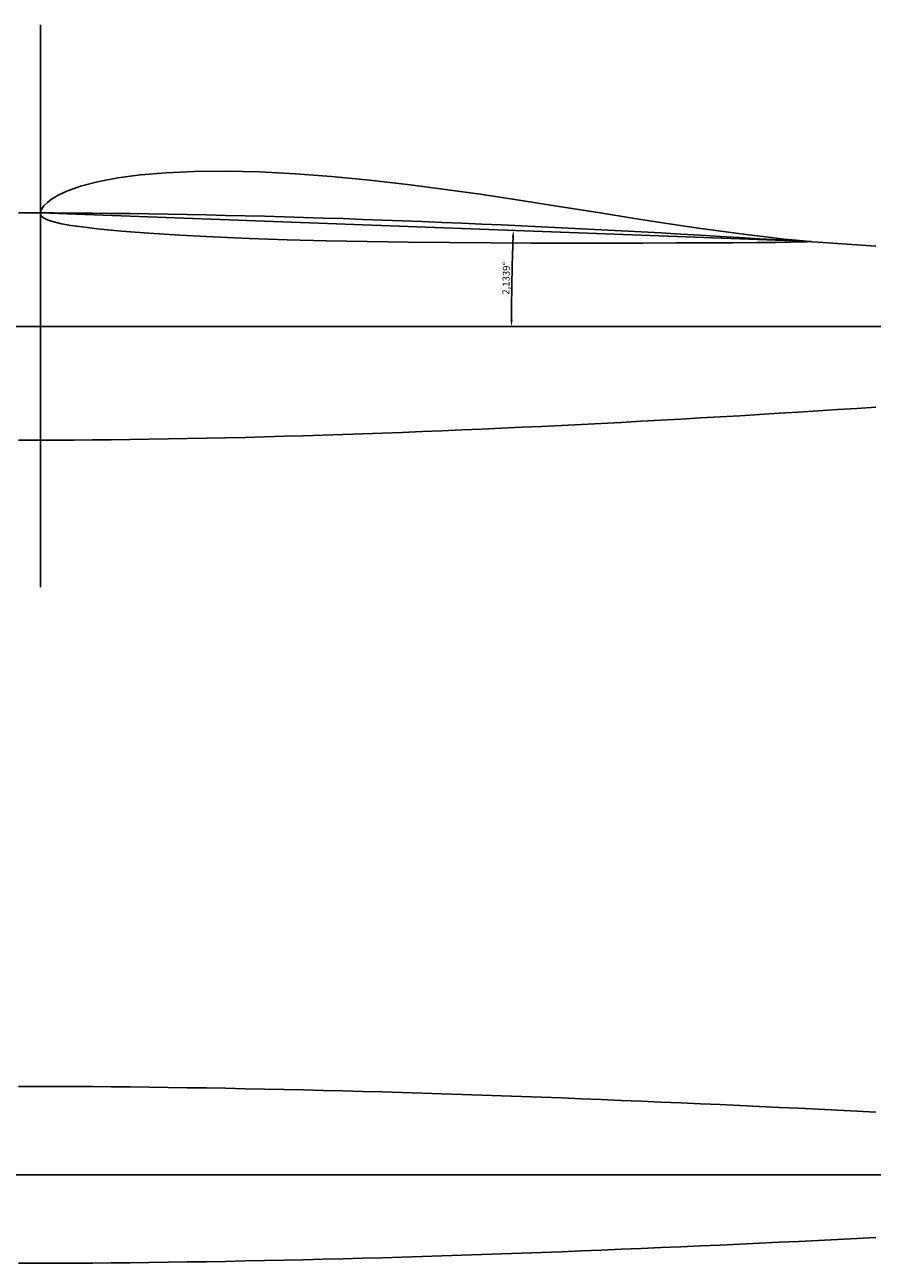
# Model space of a CAD drawing. Extents: x -1713 to 3272, y -1665 to 668.
# Drawn here: x 159 to 461, y -1665 to -1223 of the extents above; entities that cross this region are included whole.
import ezdxf

# ---------------------------------------------------------------- set-up
doc = ezdxf.new("R2010")
doc.units = 0
doc.layers.get('0').update_dxf_attribs({"linetype": 'CONTINUOUS'})
doc.layers.get('DEFPOINTS').update_dxf_attribs({"linetype": 'CONTINUOUS'})
doc.layers.add('7', color=7, linetype='CONTINUOUS')
doc.layers.add('BM', color=6, linetype='CONTINUOUS')
doc.dimstyles.get("Standard").update_dxf_attribs({"dimtxt": 0.18, "dimasz": 0.18, "dimexe": 0.18, "dimexo": 0.0625, "dimgap": 0.09, "dimtad": 0, "dimtih": 1, "dimtoh": 1, "dimdec": 4, "dimzin": 0, "dimtxsty": 'STANDARD', "dimcen": 0.09, "dimazin": 3, "dimtfac": 1, "dimtdec": 4, "dimtofl": 0, "dimtmove": 0, "dimatfit": 3, "dimtolj": 1, "dimtzin": 0})

# ---------------------------------------------------------------- blocks, each defined once
blk = doc.blocks.new('A$C06A9338E')
blk.add_lwpolyline([(100, 2.325), (99.334999, 2.346), (97.984993, 2.411), (96.400993, 2.511), (94.385994, 2.663), (91.82299, 2.882), (88.868996, 3.161), (85.30899, 3.523), (81.494995, 3.939), (76.955994, 4.466), (72.222, 5.036), (67.409996, 5.621), (62.207001, 6.237), (57.159996, 6.805), (52.347, 7.300999), (47.417999, 7.753), (42.448997, 8.143), (37.519997, 8.437), (32.825001, 8.613), (28.169001, 8.673), (23.747999, 8.605), (19.701998, 8.418), (16.080999, 8.123), (12.785, 7.719), (9.836999, 7.213999), (7.256999, 6.619), (5.059, 5.954), (3.316, 5.264), (2.191, 4.685), (1.384, 4.154), (0.846, 3.711), (0.401, 3.244), (0.137, 2.858), (0.025, 2.579), (0, 2.325), (0.027, 2.11), (0.171, 1.868), (0.509, 1.635), (1.051, 1.411), (1.756, 1.217), (2.797, 1.014), (4.01, 0.844), (5.458, 0.692), (7.434, 0.533), (10.563, 0.349), (14.148, 0.204), (18.141001, 0.096), (22.490999, 0.027), (27.15, 0), (32.063999, 0.016), (37.179001, 0.07), (42.435997, 0.16), (47.775997, 0.282), (53.138996, 0.429), (58.461998, 0.596), (63.686996, 0.774), (68.751999, 0.956), (73.600998, 1.139), (78.177994, 1.314), (82.429993, 1.482), (86.307999, 1.638), (89.766998, 1.78), (92.898994, 1.921), (95.343994, 2.041), (97.221992, 2.142), (98.611, 2.225), (99.451996, 2.281), (100, 2.325)])
blk = doc.blocks.new('A$C7758718D')
at = {"layer": '7', "linetype": 'CONTINUOUS'}
for points in [[(175.006, 21.151), (172.913, 21.289), (170.811, 21.424), (168.701, 21.559), (166.583, 21.692), (164.458, 21.823), (162.326, 21.953), (160.188, 22.081), (158.044, 22.207), (155.896, 22.332), (153.742, 22.454), (151.585, 22.574), (149.424, 22.692), (147.26, 22.808), (145.094, 22.921), (142.925, 23.031), (140.756, 23.14), (138.585, 23.245), (136.415, 23.348), (134.244, 23.448), (132.075, 23.545), (129.906, 23.639), (127.74, 23.729), (125.576, 23.817), (123.415, 23.901), (121.258, 23.982), (119.104, 24.059), (116.956, 24.133), (114.812, 24.203), (112.674, 24.269), (110.542, 24.331), (108.417, 24.39), (106.299, 24.444), (104.189, 24.494), (102.087, 24.541), (99.994, 24.582), (97.91, 24.62), (95.837, 24.653), (93.773, 24.682), (91.721, 24.706), (89.68, 24.725), (87.651, 24.74), (85.634, 24.751), (83.63, 24.756), (81.64, 24.756)], [(81.64, 0), (83.63, 0), (85.634, 0.005), (87.651, 0.016), (89.68, 0.03), (91.721, 0.05), (93.773, 0.074), (95.837, 0.103), (97.91, 0.136), (99.994, 0.173), (102.087, 0.215), (104.189, 0.261), (106.299, 0.312), (108.417, 0.366), (110.542, 0.425), (112.674, 0.487), (114.812, 0.553), (116.956, 0.623), (119.104, 0.697), (121.258, 0.774), (123.415, 0.855), (125.576, 0.939), (127.74, 1.027), (129.906, 1.117), (132.075, 1.211), (134.244, 1.308), (136.415, 1.408), (138.585, 1.511), (140.756, 1.616), (142.925, 1.724), (145.094, 1.835), (147.26, 1.948), (149.424, 2.064), (151.585, 2.182), (153.742, 2.302), (155.896, 2.424), (158.044, 2.549), (160.188, 2.675), (162.326, 2.803), (164.458, 2.933), (166.583, 3.064), (168.701, 3.197), (170.811, 3.332), (172.913, 3.467), (175.006, 3.605)], [(0, 12.378), (275, 12.378)]]:
    blk.add_lwpolyline(points, dxfattribs=at)
blk = doc.blocks.new('A$C5EAF7267')
at = {"layer": '7', "linetype": 'CONTINUOUS'}
for points in [[(175.006, 16.451), (172.913, 16.558), (170.811, 16.664), (168.701, 16.768), (166.583, 16.872), (164.458, 16.974), (162.326, 17.075), (160.188, 17.174), (158.044, 17.273), (155.896, 17.369), (153.742, 17.464), (151.585, 17.558), (149.424, 17.65), (147.26, 17.739), (145.094, 17.827), (142.925, 17.914), (140.756, 17.998), (138.585, 18.08), (136.415, 18.16), (134.244, 18.237), (132.075, 18.313), (129.906, 18.386), (127.74, 18.456), (125.576, 18.524), (123.415, 18.59), (121.258, 18.653), (119.104, 18.713), (116.956, 18.77), (114.812, 18.825), (112.674, 18.876), (110.542, 18.925), (108.417, 18.97), (106.299, 19.012), (104.189, 19.051), (102.087, 19.088), (99.994, 19.12), (97.91, 19.149), (95.837, 19.175), (93.773, 19.197), (91.721, 19.216), (89.68, 19.231), (87.651, 19.243), (85.634, 19.251), (83.63, 19.255), (81.64, 19.255)], [(81.64, 0), (83.63, 0), (85.634, 0.004), (87.651, 0.012), (89.68, 0.024), (91.721, 0.039), (93.773, 0.058), (95.837, 0.08), (97.91, 0.106), (99.994, 0.135), (102.087, 0.168), (104.189, 0.204), (106.299, 0.243), (108.417, 0.285), (110.542, 0.33), (112.674, 0.379), (114.812, 0.43), (116.956, 0.485), (119.104, 0.542), (121.258, 0.602), (123.415, 0.665), (125.576, 0.731), (127.74, 0.799), (129.906, 0.869), (132.075, 0.942), (134.244, 1.018), (136.415, 1.095), (138.585, 1.175), (140.756, 1.257), (142.925, 1.342), (145.094, 1.428), (147.26, 1.516), (149.424, 1.606), (151.585, 1.697), (153.742, 1.791), (155.896, 1.886), (158.044, 1.983), (160.188, 2.081), (162.326, 2.18), (164.458, 2.281), (166.583, 2.383), (168.701, 2.487), (170.811, 2.591), (172.913, 2.697), (175.006, 2.804)], [(0, 9.628), (275, 9.628)]]:
    blk.add_lwpolyline(points, dxfattribs=at)
blk = doc.blocks.new('*D82')
at = {"color": 0, "linetype": 'BYBLOCK'}
blk.add_arc((1253.547524, -1330.903772), 920.855793, 178.021602, 179.84445, dxfattribs=at)
for points in [[(332.824242, -1299.098389), (333.657039, -1299.128289), (333.330339, -1296.614949)], [(333.111791, -1328.40434), (332.278458, -1328.403209), (332.691731, -1330.903772)]]:
    blk.add_solid(points, dxfattribs=at)
at = {"layer": 'DEFPOINTS', "color": 0, "linetype": 'BYBLOCK'}
for p in [(164.811599, -1290.33566), (439.620888, -1300.575511), (332.975575, -1308.04162), (-110.174963, -1330.903772), (789.845037, -1330.903772)]:
    blk.add_point(p, dxfattribs=at)
at = {"color": 0, "linetype": 'BYBLOCK', "insert": (330.768424, -1313.717593), "char_height": 2.5, "attachment_point": 5, "rotation": 88.93303404}
blk.add_mtext('\\A1;2,1339°', dxfattribs=at)

msp = doc.modelspace()

# ---------------------------------------------------------------- linework, layer by layer
at = {"linetype": 'CONTINUOUS'}
for p, q in [((164.825037, -1223.317958), (164.825037, -1423.736569)), ((439.620888, -1300.575511), (164.811599, -1290.33566))]:
    msp.add_line(p, q, dxfattribs=at)

# ---------------------------------------------------------------- block references
at = {"color": 1, "xscale": 2.75, "yscale": 2.75, "zscale": 2.75, "rotation": 357.866051}
msp.add_blockref('A$C06A9338E', (164.573522, -1296.724976), dxfattribs=at)
at = {"linetype": 'CONTINUOUS', "xscale": 3.2728, "yscale": 3.2728, "zscale": 3.2728}
msp.add_blockref('A$C7758718D', (-110.174963, -1371.41449), dxfattribs=at)
at = {"layer": 'BM', "linetype": 'CONTINUOUS', "xscale": 3.2728, "yscale": 3.2728, "zscale": 3.2728}
msp.add_blockref('A$C5EAF7267', (-110.174963, -1664.784794), dxfattribs=at)

# ---------------------------------------------------------------- dimensions: what is measured, and where the dimension line sits
at = {"linetype": 'CONTINUOUS'}
dim = msp.add_angular_dim_2l(base=(332.975575, -1308.04162), line1=((-110.174963, -1330.903772), (789.845037, -1330.903772)), line2=((439.620888, -1300.575511), (164.811599, -1290.33566)), dimstyle='STANDARD', override={"dimtxt": 2.5, "dimasz": 2.5, "dimexe": 1.25, "dimexo": 0.625, "dimgap": 0.625, "dimtad": 1, "dimtih": 0, "dimtoh": 0, "dimzin": 8, "dimcen": 2.5, "dimtofl": 1}, dxfattribs=at)
dim.commit()
dim.dimension.update_dxf_attribs({"geometry": '*D82', "text_midpoint": (330.768424, -1313.717593)})

doc.saveas('drawing.dxf')
